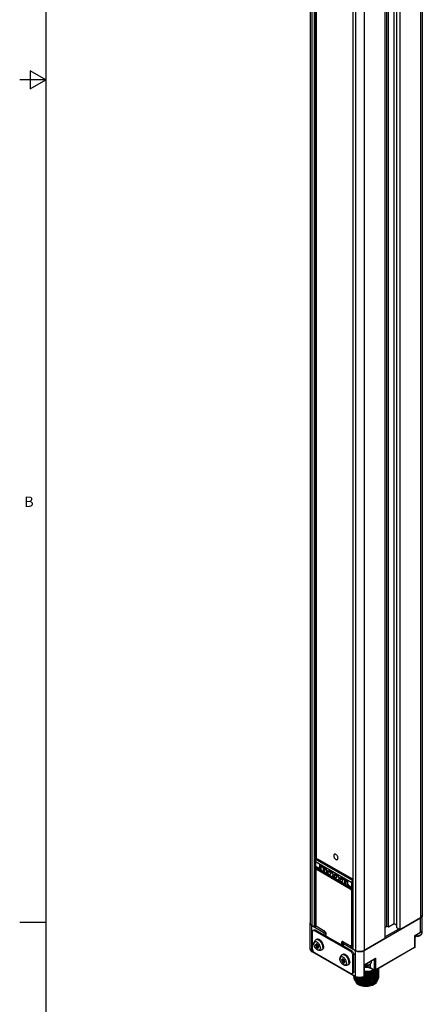
# Model space of a CAD drawing. Units: inches. Extents: x 0.5 to 43.5, y 0.5 to 33.5.
# Drawn here: x 0.5 to 4.4, y 8.1 to 17.6 of the extents above; entities that cross this region are included whole.
import ezdxf

# ---------------------------------------------------------------- set-up
doc = ezdxf.new("R2010")
doc.units = ezdxf.units.IN
doc.header["$LTSCALE"] = 2.42
doc.header["$MEASUREMENT"] = 0
doc.layers.get('0').update_dxf_attribs({"linetype": 'CONTINUOUS'})
doc.layers.add('02___PRT_ALL_AXES', color=7, linetype='CONTINUOUS')
doc.layers.add('AXIS_COSMETIC_THREADS', color=7, linetype='CONTINUOUS')
doc.styles.add('TEXTSTYLE_2', font='txt', dxfattribs={"width": 0.8})

msp = doc.modelspace()

# ---------------------------------------------------------------- linework, layer by layer
at = {"color": 2, "linetype": 'CONTINUOUS'}
for p, q in [((0.7971, 33.1948), (0.7971, 0.785)), ((0.6471, 17.0769), (0.6471, 16.9037)), ((0.7971, 16.9903), (0.6471, 17.0769)), ((0.7971, 16.9903), (0.5471, 16.9903)), ((0.6471, 16.9037), (0.7971, 16.9903)), ((0.7967, 8.8877), (0.5467, 8.8877))]:
    msp.add_line(p, q, dxfattribs=at)
at = {"color": 9, "linetype": 'CONTINUOUS'}
for p, q in [((4.4019, 29.0221), (4.4019, 8.931)), ((3.358, 28.9498), (3.358, 8.8587)), ((3.3823, 8.8446), (3.3823, 28.9357)), ((3.3893, 8.8446), (3.3893, 28.9325)), ((3.3962, 28.9285), (3.3962, 9.484)), ((3.7512, 28.7228), (3.7512, 8.6317)), ((3.7755, 28.7087), (3.7755, 8.6176)), ((3.8591, 28.7087), (3.8591, 8.6176)), ((3.3928, 9.4735), (3.7407, 9.2726)), ((3.4025, 9.4904), (3.7497, 9.2899)), ((3.3928, 9.4277), (3.4218, 9.4109)), ((3.3962, 9.4214), (3.3962, 9.3977)), ((3.3969, 9.3899), (3.3971, 9.3921)), ((3.3969, 8.8635), (3.3969, 9.3899)), ((3.4067, 9.3955), (3.7268, 9.2107)), ((3.4108, 9.4028), (3.4193, 9.4077)), ((3.4108, 9.4028), (3.731, 9.2179)), ((3.4328, 9.4173), (3.4218, 9.4109)), ((3.4328, 9.449), (3.4971, 9.4119)), ((3.4328, 9.4173), (3.4328, 9.449)), ((3.4397, 9.4091), (3.4397, 9.4433)), ((3.4477, 9.3943), (3.4408, 9.3903)), ((3.4957, 9.3967), (3.4797, 9.4059)), ((3.4971, 9.3902), (3.4971, 9.4119)), ((3.4971, 9.3902), (3.5194, 9.3774)), ((3.511, 9.3806), (3.4985, 9.3734)), ((3.5194, 9.399), (3.5556, 9.3781)), ((3.5194, 9.399), (3.5194, 9.3774)), ((3.5264, 9.3933), (3.5264, 9.3734)), ((3.5542, 9.3629), (3.5347, 9.3742)), ((3.5556, 9.3565), (3.5556, 9.3781)), ((3.5248, 9.3725), (3.5055, 9.3613)), ((3.5278, 9.3484), (3.5347, 9.3525)), ((3.5556, 9.3565), (3.5779, 9.3436)), ((3.5695, 9.3468), (3.557, 9.3396)), ((3.5833, 9.3387), (3.564, 9.3275)), ((3.5779, 9.3652), (3.6141, 9.3443)), ((3.5779, 9.3652), (3.5779, 9.3436)), ((3.5848, 9.3596), (3.5848, 9.3396)), ((3.5862, 9.3147), (3.5932, 9.3187)), ((3.6126, 9.3292), (3.5932, 9.3404)), ((3.6141, 9.3227), (3.6141, 9.3443)), ((3.6141, 9.3227), (3.6363, 9.3099)), ((3.6279, 9.3131), (3.6155, 9.3059)), ((3.6418, 9.305), (3.6224, 9.2938)), ((3.6363, 9.3315), (3.7007, 9.2943)), ((3.6363, 9.3315), (3.6363, 9.3099)), ((3.6433, 9.3258), (3.6433, 9.3059)), ((3.6447, 9.2809), (3.6517, 9.285)), ((3.6704, 9.2958), (3.6517, 9.3067)), ((3.7007, 9.2943), (3.7007, 9.2626)), ((3.7117, 9.2435), (3.7007, 9.2626)), ((3.7025, 9.2473), (3.7056, 9.2491)), ((3.7094, 9.2352), (3.7137, 9.2377)), ((3.7117, 9.2435), (3.7407, 9.2268)), ((3.731, 9.2179), (3.7395, 9.2228)), ((3.7366, 9.1938), (3.7366, 8.6674)), ((3.7449, 9.1938), (3.7497, 9.1966)), ((3.7449, 9.1938), (3.7449, 8.6674)), ((4.4019, 8.7936), (4.4019, 8.9302)), ((3.358, 8.6088), (3.358, 8.8579)), ((3.3822, 8.8076), (3.3928, 8.8137)), ((3.3962, 8.8597), (3.3962, 8.8487)), ((3.3971, 8.8611), (3.3969, 8.8635)), ((3.3978, 8.8583), (3.3971, 8.8611)), ((3.4749, 8.8073), (3.4067, 8.8466)), ((3.407, 8.845), (3.4067, 8.8466)), ((3.4079, 8.8439), (3.407, 8.845)), ((3.4771, 8.8058), (3.4749, 8.8073)), ((3.4735, 8.7912), (3.4735, 8.7671)), ((3.4874, 8.7912), (3.4874, 8.7591)), ((3.493, 8.7558), (3.493, 8.7759)), ((4.3476, 8.7622), (4.4019, 8.7936)), ((4.3476, 8.6497), (4.3476, 8.7622)), ((4.4149, 8.7872), (4.4147, 8.7845)), ((3.6405, 8.6907), (3.6405, 8.6707)), ((3.6611, 8.6978), (3.6489, 8.6907)), ((3.6489, 8.6907), (3.6489, 8.6658)), ((3.7268, 8.6618), (3.6586, 8.7012)), ((3.66, 8.6594), (3.66, 8.6835)), ((3.7271, 8.6602), (3.7268, 8.6618)), ((3.728, 8.6591), (3.7271, 8.6602)), ((3.7449, 8.6674), (3.7497, 8.6702)), ((3.7755, 8.3677), (3.7755, 8.6168)), ((3.8591, 8.3677), (3.8591, 8.6168)), ((4.3476, 8.6497), (3.9691, 8.4312)), ((4.3455, 8.6452), (4.3462, 8.6458)), ((3.7755, 8.3677), (3.358, 8.6088)), ((3.7302, 8.6067), (3.7407, 8.6128)), ((3.751, 8.5705), (3.7616, 8.5766)), ((3.8604, 8.481), (3.9691, 8.5437)), ((3.9552, 8.5324), (3.9552, 8.4312)), ((3.9691, 8.5437), (3.9691, 8.4312)), ((3.8604, 8.3684), (3.8604, 8.481)), ((3.9204, 8.4513), (3.9204, 8.4872)), ((3.9552, 8.4312), (3.9204, 8.4513)), ((3.9277, 8.506), (3.9275, 8.5032)), ((3.751, 8.4098), (3.7616, 8.4159)), ((3.857, 8.3632), (3.8585, 8.3649)), ((3.8583, 8.3639), (3.8584, 8.364)), ((3.8585, 8.3649), (3.8591, 8.3677)), ((3.8604, 8.3684), (3.8591, 8.3677)), ((3.8633, 8.3724), (3.8633, 8.3725))]:
    msp.add_line(p, q, dxfattribs=at)
at = {"color": 7, "linetype": 'CONTINUOUS'}
for p, q in [((4.4192, 29.0462), (4.4192, 8.9551)), ((3.3407, 28.9739), (3.3407, 8.8828)), ((3.3977, 28.9277), (3.3977, 9.4861)), ((4.079, 8.8523), (4.079, 28.9281)), ((4.0929, 8.8442), (4.0929, 28.9353)), ((4.1486, 8.8764), (4.1486, 28.9675)), ((4.1729, 8.8342), (4.1729, 28.9253)), ((4.2036, 28.9076), (4.2036, 8.8165)), ((4.0574, 28.8232), (4.0574, 8.7321)), ((3.7497, 28.7248), (3.7497, 8.6337)), ((3.3928, 9.4735), (3.3928, 9.4277)), ((3.3956, 9.4831), (3.3976, 9.486)), ((3.7497, 9.2996), (3.3977, 9.5028)), ((3.3977, 9.498), (3.4067, 9.4928)), ((3.4025, 9.4904), (3.4136, 9.4968)), ((3.7497, 9.3027), (3.4136, 9.4968)), ((3.3952, 8.8659), (3.3952, 9.3923)), ((3.3956, 9.4214), (3.4275, 9.403)), ((3.3977, 9.4202), (3.3977, 9.4006)), ((3.401, 9.4037), (3.4136, 9.411)), ((3.446, 9.409), (3.4356, 9.403)), ((3.4362, 9.4453), (3.4957, 9.411)), ((3.4728, 9.3718), (3.4408, 9.3903)), ((3.4477, 9.4056), (3.4439, 9.4078)), ((3.4454, 9.4215), (3.4477, 9.4186)), ((3.446, 9.409), (3.4477, 9.41)), ((3.4477, 9.4181), (3.4465, 9.4192)), ((3.4477, 9.3943), (3.4477, 9.4244)), ((3.4957, 9.411), (3.4971, 9.4119)), ((3.4957, 9.3894), (3.4957, 9.411)), ((3.4957, 9.3894), (3.4971, 9.3902)), ((3.4957, 9.3894), (3.5229, 9.3737)), ((3.4985, 9.3878), (3.4985, 9.3734)), ((3.5229, 9.3953), (3.5542, 9.3773)), ((3.5312, 9.3762), (3.5264, 9.3734)), ((3.5347, 9.3742), (3.5347, 9.3525)), ((3.5542, 9.3773), (3.5556, 9.3781)), ((3.5542, 9.3557), (3.5542, 9.3773)), ((3.5278, 9.3484), (3.5055, 9.3613)), ((3.5347, 9.3668), (3.5248, 9.3725)), ((3.5347, 9.3675), (3.5251, 9.373)), ((3.5542, 9.3556), (3.5556, 9.3565)), ((3.5542, 9.3556), (3.5813, 9.34)), ((3.557, 9.354), (3.557, 9.3396)), ((3.5862, 9.3147), (3.564, 9.3275)), ((3.5814, 9.3616), (3.6126, 9.3435)), ((3.5932, 9.333), (3.5833, 9.3387)), ((3.5932, 9.3338), (3.5836, 9.3393)), ((3.5897, 9.3424), (3.5848, 9.3396)), ((3.5932, 9.3404), (3.5932, 9.3187)), ((3.6126, 9.3435), (3.6141, 9.3443)), ((3.6126, 9.3219), (3.6126, 9.3435)), ((3.6126, 9.3219), (3.6141, 9.3227)), ((3.6126, 9.3219), (3.6398, 9.3062)), ((3.6155, 9.3203), (3.6155, 9.3059)), ((3.6224, 9.2938), (3.6447, 9.2809)), ((3.6398, 9.3278), (3.6993, 9.2935)), ((3.6418, 9.305), (3.6517, 9.2993)), ((3.6517, 9.3), (3.6421, 9.3055)), ((3.6482, 9.3087), (3.6433, 9.3059)), ((3.6517, 9.3067), (3.6517, 9.285)), ((3.6993, 9.2935), (3.7007, 9.2943)), ((3.6993, 9.2935), (3.6993, 9.2603)), ((3.7094, 9.2352), (3.6774, 9.2537)), ((3.6993, 9.2603), (3.6995, 9.2597)), ((3.7112, 9.2394), (3.6995, 9.2596)), ((3.7025, 9.2473), (3.7025, 9.2545)), ((3.7117, 9.2389), (3.7112, 9.2394)), ((3.7117, 9.2389), (3.7436, 9.2205)), ((3.7407, 9.2268), (3.7407, 9.2726)), ((3.8591, 8.6168), (4.4019, 8.9302)), ((4.4019, 8.931), (4.2036, 8.8165)), ((4.4019, 8.9302), (4.4091, 8.9353)), ((4.4091, 8.9353), (4.4147, 8.9413)), ((4.4147, 8.9413), (4.4181, 8.9477)), ((4.4181, 8.9477), (4.4192, 8.9543)), ((4.4192, 8.8177), (4.4192, 8.9543)), ((3.3407, 8.8824), (3.3407, 8.882)), ((3.3407, 8.882), (3.3418, 8.8754)), ((3.3407, 8.6329), (3.3407, 8.882)), ((3.3418, 8.8754), (3.3452, 8.869)), ((3.3452, 8.869), (3.3508, 8.8629)), ((3.3508, 8.8629), (3.358, 8.8579)), ((3.3823, 8.8446), (3.358, 8.8587)), ((3.358, 8.8579), (3.4735, 8.7912)), ((3.3674, 8.8091), (3.378, 8.8152)), ((3.7302, 8.6067), (3.3822, 8.8076)), ((3.3893, 8.8446), (3.3871, 8.8439)), ((3.3893, 8.8446), (3.3962, 8.8487)), ((3.7407, 8.6128), (3.3928, 8.8137)), ((3.3958, 8.8608), (3.3952, 8.8659)), ((3.3975, 8.8499), (3.3962, 8.8487)), ((3.3977, 8.8507), (3.3975, 8.8499)), ((3.3977, 8.8557), (3.3977, 8.8507)), ((3.4038, 8.8471), (3.4003, 8.8512)), ((3.4079, 8.8439), (3.4038, 8.8471)), ((3.4761, 8.8046), (3.4079, 8.8439)), ((4.0574, 8.8398), (4.079, 8.8523)), ((4.079, 8.8523), (4.0929, 8.8442)), ((4.0929, 8.8442), (4.1486, 8.8764)), ((4.1486, 8.8764), (4.1729, 8.8623)), ((4.2036, 8.8165), (4.1729, 8.8342)), ((3.3613, 8.7955), (3.3613, 8.6348)), ((3.4874, 8.7912), (3.4877, 8.7914)), ((3.4912, 8.7568), (3.4912, 8.7783)), ((4.0574, 8.7321), (3.8591, 8.6176)), ((4.3476, 8.7622), (4.3504, 8.7606)), ((4.3504, 8.7606), (4.3999, 8.7891)), ((4.3504, 8.6537), (4.3504, 8.7606)), ((4.405, 8.7915), (4.3989, 8.7873)), ((4.4149, 8.8033), (4.4149, 8.7872)), ((3.3999, 8.6824), (3.3919, 8.671)), ((3.3919, 8.671), (3.4033, 8.6776)), ((3.3919, 8.671), (3.3999, 8.6503)), ((3.416, 8.6732), (3.3999, 8.6824)), ((3.3999, 8.6503), (3.4092, 8.6556)), ((3.3999, 8.6503), (3.416, 8.641)), ((3.4047, 8.6796), (3.4033, 8.6776)), ((3.4033, 8.6776), (3.4063, 8.6699)), ((3.414, 8.6743), (3.4054, 8.6694)), ((3.421, 8.6602), (3.4133, 8.6557)), ((3.4134, 8.6558), (3.4226, 8.6504)), ((3.424, 8.6525), (3.416, 8.6732)), ((3.416, 8.641), (3.424, 8.6525)), ((3.6598, 8.6985), (3.6568, 8.6998)), ((3.6571, 8.6611), (3.6571, 8.6875)), ((3.728, 8.6591), (3.6598, 8.6985)), ((3.66, 8.6915), (3.6659, 8.695)), ((3.66, 8.6835), (3.7755, 8.6168)), ((3.7408, 8.6584), (3.7497, 8.6636)), ((3.7755, 8.6176), (3.7512, 8.6317)), ((3.7755, 8.6168), (3.7842, 8.6127)), ((3.8503, 8.6127), (3.8591, 8.6168)), ((4.3455, 8.6452), (3.967, 8.4267)), ((4.3455, 8.6452), (4.3479, 8.6471)), ((4.3479, 8.6471), (4.3496, 8.6497)), ((3.7776, 8.3632), (3.36, 8.6043)), ((3.3822, 8.5986), (3.7302, 8.3977)), ((3.6504, 8.5378), (3.6424, 8.5264)), ((3.6424, 8.5264), (3.6539, 8.533)), ((3.6424, 8.5264), (3.6504, 8.5056)), ((3.6665, 8.5285), (3.6504, 8.5378)), ((3.6553, 8.535), (3.6539, 8.533)), ((3.6539, 8.533), (3.6569, 8.5253)), ((3.6645, 8.5297), (3.6559, 8.5247)), ((3.6745, 8.5078), (3.6665, 8.5285)), ((3.751, 8.4098), (3.751, 8.5705)), ((3.7616, 8.4159), (3.7616, 8.5766)), ((3.8633, 8.4793), (3.9621, 8.5364)), ((3.6504, 8.5056), (3.6597, 8.511)), ((3.6504, 8.5056), (3.6665, 8.4964)), ((3.6715, 8.5155), (3.6638, 8.5111)), ((3.6639, 8.5111), (3.6731, 8.5058)), ((3.6665, 8.4964), (3.6745, 8.5078)), ((3.8604, 8.481), (3.8633, 8.4793)), ((3.8633, 8.3725), (3.8633, 8.4793)), ((3.9125, 8.4515), (3.9224, 8.4468)), ((3.9572, 8.4267), (3.9224, 8.4468)), ((3.9277, 8.5165), (3.9277, 8.506)), ((3.9922, 8.4205), (3.9965, 8.4312)), ((3.9965, 8.4312), (3.9979, 8.4424)), ((3.997, 8.4355), (3.9979, 8.4285)), ((3.7449, 8.3963), (3.7555, 8.4024)), ((3.7622, 8.3527), (3.7619, 8.3568)), ((3.7635, 8.3623), (3.762, 8.3722)), ((3.7645, 8.3433), (3.7622, 8.3527)), ((3.7663, 8.3697), (3.7678, 8.3663)), ((3.7845, 8.3482), (3.7965, 8.3405)), ((3.8105, 8.336), (3.7965, 8.3425)), ((3.8583, 8.3639), (3.857, 8.3632)), ((3.9636, 8.4242), (3.9674, 8.4269)), ((3.992, 8.3884), (3.9964, 8.3993)), ((3.9921, 8.3727), (3.9965, 8.3836)), ((3.9922, 8.4046), (3.9965, 8.4154)), ((3.9922, 8.3569), (3.9965, 8.3678)), ((3.9964, 8.3993), (3.9979, 8.4105)), ((3.9965, 8.4154), (3.9979, 8.4265)), ((3.9965, 8.3836), (3.9979, 8.3946)), ((3.9979, 8.3807), (3.9965, 8.3697)), ((3.9965, 8.3678), (3.9979, 8.3787)), ((3.9979, 8.3648), (3.9965, 8.3539)), ((3.997, 8.4196), (3.9979, 8.4126)), ((3.997, 8.4037), (3.9979, 8.3967)), ((3.997, 8.3876), (3.9979, 8.3807)), ((3.997, 8.3716), (3.9979, 8.3648)), ((3.775, 8.3248), (3.7847, 8.3162)), ((3.7846, 8.3322), (3.7965, 8.3245)), ((3.7847, 8.3162), (3.7965, 8.3086)), ((3.7965, 8.3107), (3.7854, 8.3177)), ((3.7856, 8.3156), (3.7885, 8.3125)), ((3.8105, 8.3201), (3.7965, 8.3266)), ((3.8106, 8.3041), (3.7965, 8.3107))]:
    msp.add_line(p, q, dxfattribs=at)
for points in [[(3.3928, 9.4735), (3.3931, 9.4766), (3.3941, 9.4799), (3.3956, 9.4831)], [(3.3976, 9.486), (3.4, 9.4886), (3.4025, 9.4904)], [(3.5877, 9.5418), (3.5836, 9.5437), (3.5797, 9.5446), (3.5761, 9.5445), (3.5729, 9.5433), (3.5703, 9.5411), (3.5684, 9.5381), (3.5672, 9.5343), (3.5668, 9.5298), (3.5672, 9.5249), (3.5684, 9.5197), (3.5703, 9.5144), (3.5729, 9.5092), (3.5761, 9.5044), (3.5796, 9.5001), (3.5835, 9.4965), (3.5877, 9.4936)], [(3.5877, 9.4936), (3.5917, 9.4917), (3.5956, 9.4908), (3.5992, 9.491), (3.6024, 9.4921), (3.605, 9.4943), (3.6069, 9.4973), (3.6081, 9.5011), (3.6085, 9.5057), (3.6081, 9.5106), (3.607, 9.5158), (3.6051, 9.521), (3.6024, 9.5262), (3.5993, 9.531), (3.5957, 9.5353), (3.5918, 9.539), (3.5877, 9.5418)], [(3.3956, 9.4214), (3.3941, 9.4228), (3.3931, 9.425), (3.3928, 9.4277)], [(3.3952, 9.3923), (3.3957, 9.3966), (3.3973, 9.4001)], [(3.3973, 9.4001), (3.3995, 9.4027), (3.401, 9.4037)], [(3.4218, 9.4109), (3.4231, 9.4077), (3.4249, 9.4051), (3.4275, 9.403)], [(3.4275, 9.403), (3.4299, 9.402), (3.4328, 9.402), (3.4356, 9.403)], [(3.4362, 9.4453), (3.4349, 9.4463), (3.4337, 9.4476), (3.4328, 9.449)], [(3.4397, 9.4091), (3.4381, 9.4104), (3.4362, 9.4122), (3.4344, 9.4145), (3.4328, 9.4173)], [(3.4457, 9.3898), (3.4449, 9.3895), (3.4429, 9.3895), (3.4408, 9.3903)], [(3.4465, 9.4192), (3.4451, 9.4223), (3.4446, 9.4262), (3.4451, 9.4306), (3.4465, 9.4353), (3.448, 9.4385)], [(3.4477, 9.3943), (3.4474, 9.3921), (3.4464, 9.3904), (3.4457, 9.3898)], [(3.5229, 9.3953), (3.5216, 9.3963), (3.5204, 9.3976), (3.5194, 9.399)], [(3.5194, 9.3774), (3.5203, 9.3761), (3.5213, 9.375), (3.5225, 9.374), (3.5229, 9.3737)], [(3.5347, 9.3885), (3.5335, 9.3861), (3.5318, 9.381), (3.5312, 9.3762)], [(3.5055, 9.3613), (3.5034, 9.3629), (3.5014, 9.3652), (3.4999, 9.3679), (3.4989, 9.3707), (3.4985, 9.3734)], [(3.5229, 9.3737), (3.5237, 9.3733), (3.5251, 9.373), (3.5264, 9.3734)], [(3.5327, 9.348), (3.5319, 9.3476), (3.5299, 9.3476), (3.5278, 9.3484)], [(3.5347, 9.3525), (3.5344, 9.3502), (3.5334, 9.3485), (3.5327, 9.348)], [(3.564, 9.3275), (3.5618, 9.3292), (3.5599, 9.3315), (3.5583, 9.3341), (3.5573, 9.3369), (3.557, 9.3396)], [(3.5814, 9.3616), (3.58, 9.3625), (3.5788, 9.3638), (3.5779, 9.3652)], [(3.5779, 9.3436), (3.5787, 9.3424), (3.5797, 9.3412), (3.5809, 9.3402), (3.5813, 9.34)], [(3.5813, 9.34), (3.5822, 9.3395), (3.5835, 9.3393), (3.5848, 9.3396)], [(3.5912, 9.3142), (3.5903, 9.3139), (3.5884, 9.3138), (3.5862, 9.3147)], [(3.5932, 9.3548), (3.5919, 9.3524), (3.5903, 9.3473), (3.5897, 9.3424)], [(3.5932, 9.3187), (3.5929, 9.3164), (3.5919, 9.3148), (3.5912, 9.3142)], [(3.6224, 9.2938), (3.6203, 9.2954), (3.6183, 9.2977), (3.6168, 9.3004), (3.6158, 9.3032), (3.6155, 9.3059)], [(3.6398, 9.3278), (3.6385, 9.3288), (3.6373, 9.3301), (3.6363, 9.3315)], [(3.6363, 9.3099), (3.6372, 9.3086), (3.6382, 9.3074), (3.6394, 9.3065), (3.6398, 9.3062)], [(3.6398, 9.3062), (3.6407, 9.3058), (3.642, 9.3055), (3.6433, 9.3059)], [(3.6496, 9.2805), (3.6488, 9.2801), (3.6468, 9.2801), (3.6447, 9.2809)], [(3.6516, 9.321), (3.6504, 9.3186), (3.6487, 9.3135), (3.6482, 9.3087)], [(3.6517, 9.285), (3.6513, 9.2827), (3.6503, 9.281), (3.6496, 9.2805)], [(3.7497, 9.2889), (3.748, 9.2876), (3.7456, 9.2851), (3.7436, 9.2822), (3.742, 9.279), (3.7411, 9.2756), (3.7407, 9.2726)], [(3.7007, 9.2626), (3.6996, 9.2613), (3.6993, 9.2603)], [(3.7094, 9.2352), (3.7073, 9.2368), (3.7053, 9.2391), (3.7038, 9.2418), (3.7028, 9.2446), (3.7025, 9.2473)], [(3.7112, 9.2394), (3.711, 9.2399), (3.711, 9.2415), (3.7117, 9.2435)], [(3.7407, 9.2268), (3.7411, 9.2241), (3.742, 9.2219), (3.7436, 9.2205)], [(3.7436, 9.2205), (3.7456, 9.2198), (3.748, 9.2201), (3.7497, 9.2208)], [(4.4192, 8.9551), (4.4185, 8.9498), (4.4163, 8.9446), (4.4128, 8.9397), (4.4079, 8.9351), (4.4019, 8.931)], [(3.358, 8.8587), (3.3519, 8.8628), (3.3471, 8.8673), (3.3435, 8.8723), (3.3414, 8.8775), (3.3407, 8.8828)], [(3.3674, 8.8091), (3.3648, 8.8069), (3.3629, 8.8038), (3.3617, 8.7999), (3.3613, 8.7955)], [(3.3822, 8.8076), (3.3782, 8.8094), (3.3742, 8.8104), (3.3705, 8.8102), (3.3674, 8.8091)], [(3.378, 8.8152), (3.3811, 8.8163), (3.3848, 8.8165), (3.3888, 8.8156), (3.3928, 8.8137)], [(3.3871, 8.8439), (3.3845, 8.8439), (3.3823, 8.8446)], [(3.4003, 8.8512), (3.3976, 8.8558), (3.3958, 8.8608)], [(4.3999, 8.7891), (4.4084, 8.7952), (4.4145, 8.8024), (4.418, 8.81), (4.4192, 8.8177)], [(3.4735, 8.7912), (3.476, 8.7902), (3.4789, 8.7896), (3.482, 8.7896), (3.4849, 8.7902), (3.4874, 8.7912)], [(3.4761, 8.8046), (3.4792, 8.8024), (3.4824, 8.7993), (3.4854, 8.7954), (3.4879, 8.791), (3.4898, 8.7865), (3.4909, 8.7822), (3.4912, 8.7783)], [(4.3963, 8.7592), (4.3882, 8.7553), (4.3793, 8.7525), (4.3699, 8.7509), (4.3603, 8.7503), (4.3507, 8.7509), (4.3504, 8.7509)], [(4.3989, 8.7873), (4.3916, 8.7838), (4.3894, 8.7831)], [(4.4149, 8.7872), (4.4142, 8.7812), (4.4121, 8.7751), (4.4084, 8.7693), (4.403, 8.7639), (4.3963, 8.7592)], [(4.4111, 8.7985), (4.4098, 8.7963), (4.405, 8.7915)], [(3.3407, 8.6329), (3.3418, 8.6251), (3.3454, 8.6175), (3.3515, 8.6104), (3.36, 8.6043)], [(3.3613, 8.6348), (3.3617, 8.63), (3.3629, 8.6247), (3.3648, 8.6193), (3.3674, 8.6142), (3.3706, 8.6094), (3.3742, 8.6051), (3.3782, 8.6014), (3.3822, 8.5986)], [(3.4054, 8.6694), (3.4048, 8.669), (3.404, 8.668), (3.4034, 8.6666), (3.4032, 8.6649)], [(3.4032, 8.6649), (3.4034, 8.6632), (3.4039, 8.6614), (3.4048, 8.6597), (3.4059, 8.6581), (3.4071, 8.6568), (3.4086, 8.6559), (3.4101, 8.6553), (3.4115, 8.6552), (3.4127, 8.6555), (3.4133, 8.6557)], [(3.6568, 8.6998), (3.6545, 8.7002), (3.6529, 8.6998)], [(3.66, 8.6915), (3.6582, 8.6901), (3.6572, 8.6884), (3.6571, 8.6875)], [(3.6571, 8.6875), (3.6572, 8.6866), (3.6582, 8.6849), (3.66, 8.6835)], [(3.736, 8.657), (3.7321, 8.6574), (3.728, 8.6591)], [(3.7408, 8.6584), (3.7395, 8.6578), (3.736, 8.657)], [(3.7512, 8.6317), (3.7499, 8.6329), (3.7497, 8.6337)], [(3.8591, 8.6176), (3.852, 8.6141), (3.8441, 8.6113), (3.8355, 8.6093), (3.8265, 8.608), (3.8173, 8.6076), (3.8081, 8.608), (3.799, 8.6093), (3.7905, 8.6113), (3.7826, 8.6141), (3.7755, 8.6176)], [(4.3496, 8.6497), (4.3504, 8.6527), (4.3504, 8.6537)], [(3.6559, 8.5247), (3.6554, 8.5243), (3.6545, 8.5233), (3.6539, 8.522), (3.6537, 8.5203)], [(3.751, 8.5705), (3.7507, 8.5753), (3.7494, 8.5807), (3.7475, 8.586), (3.7449, 8.5911), (3.7418, 8.5959), (3.7381, 8.6003), (3.7341, 8.604), (3.7302, 8.6067)], [(3.7407, 8.6128), (3.7447, 8.6101), (3.7487, 8.6064), (3.7523, 8.602), (3.7555, 8.5972), (3.7581, 8.5921), (3.76, 8.5868), (3.7612, 8.5814), (3.7616, 8.5766)], [(3.7842, 8.6127), (3.7946, 8.6094), (3.8058, 8.6075), (3.8173, 8.6068), (3.8287, 8.6075), (3.8399, 8.6094), (3.8503, 8.6127)], [(3.9691, 8.5437), (3.9677, 8.5415), (3.966, 8.5395), (3.9641, 8.5377), (3.9621, 8.5364)], [(3.6537, 8.5203), (3.6539, 8.5185), (3.6545, 8.5167), (3.6553, 8.515), (3.6564, 8.5135), (3.6577, 8.5122), (3.6591, 8.5112), (3.6606, 8.5107), (3.662, 8.5105), (3.6633, 8.5108), (3.6638, 8.5111)], [(3.9979, 8.4285), (3.9965, 8.4174), (3.9922, 8.4066), (3.9851, 8.3965), (3.9755, 8.3869), (3.9633, 8.3783), (3.9491, 8.3709), (3.9333, 8.3649), (3.9163, 8.3605), (3.8984, 8.3576), (3.8799, 8.3564), (3.8615, 8.3568), (3.8469, 8.3585)], [(3.9091, 8.4779), (3.901, 8.474), (3.8921, 8.4713), (3.8827, 8.4696), (3.8731, 8.4691), (3.8635, 8.4696), (3.8633, 8.4696)], [(3.8633, 8.458), (3.8744, 8.4585), (3.8879, 8.4576), (3.9008, 8.4552), (3.9125, 8.4515)], [(3.9979, 8.4444), (3.9965, 8.4336), (3.9922, 8.4227), (3.9852, 8.4124), (3.9755, 8.4029), (3.9634, 8.3943), (3.9491, 8.3869), (3.9334, 8.3809), (3.9164, 8.3764), (3.8984, 8.3736), (3.8802, 8.3723), (3.8633, 8.3727)], [(3.8633, 8.3866), (3.8802, 8.3862), (3.8984, 8.3874), (3.9164, 8.3903), (3.9334, 8.3948), (3.9491, 8.4007), (3.9634, 8.4082), (3.9755, 8.4168), (3.9852, 8.4263), (3.9922, 8.4365), (3.9946, 8.4426)], [(3.9936, 8.442), (3.9922, 8.4385), (3.9851, 8.4283), (3.9755, 8.4188), (3.9636, 8.4103), (3.9495, 8.4029), (3.9338, 8.3969), (3.9168, 8.3924), (3.8987, 8.3895), (3.8802, 8.3882), (3.8633, 8.3886)], [(3.8633, 8.4184), (3.8798, 8.418), (3.8985, 8.4193), (3.9167, 8.4222), (3.9337, 8.4267), (3.9479, 8.4321)], [(3.9117, 8.5061), (3.9044, 8.5025), (3.9023, 8.5018)], [(3.9277, 8.506), (3.927, 8.4999), (3.9249, 8.4939), (3.9212, 8.488), (3.9159, 8.4826), (3.9091, 8.4779)], [(3.919, 8.5115), (3.9178, 8.5103), (3.9117, 8.5061)], [(3.92, 8.4209), (3.9354, 8.4257), (3.9487, 8.4316)], [(3.7302, 8.3977), (3.7341, 8.3959), (3.7381, 8.395), (3.7418, 8.3951), (3.7449, 8.3963)], [(3.7449, 8.3963), (3.7475, 8.3984), (3.7495, 8.4015), (3.7507, 8.4054), (3.751, 8.4098)], [(3.7616, 8.4159), (3.7612, 8.4115), (3.76, 8.4076), (3.7581, 8.4045), (3.7555, 8.4024)], [(3.7619, 8.3707), (3.7635, 8.3602), (3.7678, 8.3503)], [(3.7619, 8.3568), (3.7623, 8.3624), (3.7629, 8.3642)], [(3.7619, 8.3548), (3.7635, 8.3441), (3.7679, 8.3343), (3.775, 8.3248)], [(3.7965, 8.3266), (3.7845, 8.3343), (3.7748, 8.343), (3.7678, 8.3524), (3.7635, 8.3623)], [(3.7854, 8.3177), (3.7762, 8.3256), (3.7692, 8.3342), (3.7645, 8.3433)], [(3.7965, 8.3425), (3.7849, 8.3499), (3.7754, 8.3583), (3.7684, 8.3673), (3.7676, 8.3689)], [(3.7678, 8.3663), (3.7748, 8.3569), (3.7845, 8.3482)], [(3.7678, 8.3503), (3.7749, 8.3408), (3.7846, 8.3322)], [(3.7776, 8.3632), (3.7878, 8.3585), (3.7992, 8.3553), (3.8112, 8.3537), (3.8235, 8.3537), (3.8355, 8.3553), (3.8469, 8.3585), (3.857, 8.3632)], [(3.7965, 8.3405), (3.8105, 8.3339), (3.8265, 8.3287), (3.8437, 8.325), (3.8617, 8.3229), (3.8801, 8.3225), (3.8987, 8.3238), (3.9169, 8.3267), (3.9339, 8.3313), (3.9496, 8.3372), (3.9636, 8.3446), (3.9754, 8.353), (3.985, 8.3625), (3.9921, 8.3727)], [(3.7965, 8.3245), (3.8106, 8.318), (3.8266, 8.3128), (3.8439, 8.3091), (3.8619, 8.307), (3.8802, 8.3066), (3.8986, 8.3078), (3.9166, 8.3108), (3.9336, 8.3153), (3.9494, 8.3212), (3.9635, 8.3286), (3.9756, 8.3372), (3.9851, 8.3466), (3.9922, 8.3569)], [(3.7974, 8.34), (3.8094, 8.3333), (3.8232, 8.3278), (3.8385, 8.3237), (3.8548, 8.321), (3.8718, 8.3199), (3.889, 8.3203), (3.9059, 8.3224), (3.9222, 8.3259), (3.9374, 8.331), (3.9511, 8.3373), (3.9574, 8.3413)], [(3.7983, 8.3555), (3.8105, 8.3499), (3.8263, 8.3447), (3.8432, 8.341), (3.861, 8.3389), (3.8795, 8.3384), (3.8981, 8.3396), (3.9164, 8.3426)], [(3.7985, 8.3555), (3.8072, 8.3503), (3.8208, 8.3446), (3.8359, 8.3402), (3.8522, 8.3373), (3.8691, 8.3359), (3.8864, 8.3361), (3.9035, 8.3379), (3.92, 8.3413), (3.9354, 8.3461), (3.9494, 8.3524), (3.9576, 8.3574)], [(3.9979, 8.4126), (3.9965, 8.4015), (3.9922, 8.3908), (3.9851, 8.3805), (3.9755, 8.371), (3.9634, 8.3624), (3.9491, 8.355), (3.9333, 8.349), (3.9163, 8.3446), (3.898, 8.3417), (3.8794, 8.3405), (3.861, 8.3409), (3.8431, 8.3431), (3.8261, 8.3468), (3.8104, 8.3519), (3.8048, 8.3546)], [(3.9979, 8.3967), (3.9964, 8.3854), (3.992, 8.3746), (3.9849, 8.3643), (3.9752, 8.3549), (3.9631, 8.3463), (3.9491, 8.3391), (3.9335, 8.3332), (3.9164, 8.3287), (3.8981, 8.3258), (3.8795, 8.3245), (3.861, 8.325), (3.8432, 8.3271), (3.8263, 8.3308), (3.8105, 8.336)], [(3.9965, 8.3697), (3.9921, 8.3588), (3.985, 8.3486), (3.9754, 8.3391), (3.9636, 8.3307), (3.9496, 8.3234), (3.9339, 8.3174), (3.9169, 8.3129), (3.8987, 8.3099), (3.8801, 8.3086), (3.8617, 8.3091), (3.8437, 8.3111), (3.8265, 8.3148), (3.8105, 8.3201)], [(3.9851, 8.3327), (3.9756, 8.3233), (3.9635, 8.3147), (3.9494, 8.3074), (3.9336, 8.3014), (3.9166, 8.2969), (3.8986, 8.294), (3.8802, 8.2927), (3.8619, 8.2931), (3.8439, 8.2952), (3.8266, 8.2989), (3.8106, 8.3041)], [(3.8374, 8.3559), (3.8522, 8.3532), (3.8691, 8.3518), (3.8864, 8.352), (3.9035, 8.3538), (3.92, 8.3572)], [(3.8421, 8.3572), (3.8431, 8.357), (3.861, 8.3548), (3.8794, 8.3543), (3.898, 8.3555), (3.9163, 8.3585), (3.9333, 8.3629), (3.9491, 8.3689), (3.9634, 8.3763), (3.9755, 8.3849), (3.9851, 8.3944), (3.9922, 8.4046)], [(3.8622, 8.3683), (3.8691, 8.3677), (3.8864, 8.3679), (3.9035, 8.3697), (3.92, 8.3731)], [(3.863, 8.3707), (3.8799, 8.3703), (3.8984, 8.3715), (3.9163, 8.3744), (3.9333, 8.3788), (3.9491, 8.3848), (3.9633, 8.3922), (3.9755, 8.4008), (3.9851, 8.4103), (3.9922, 8.4205)], [(3.9622, 8.4255), (3.9494, 8.4188), (3.9337, 8.4129), (3.9167, 8.4084), (3.8985, 8.4054), (3.8798, 8.4042), (3.8633, 8.4046)], [(3.8633, 8.4025), (3.8802, 8.4021), (3.8987, 8.4034), (3.9168, 8.4063), (3.9338, 8.4108), (3.9495, 8.4168), (3.9636, 8.4242)], [(3.8633, 8.416), (3.8691, 8.4155), (3.8864, 8.4157), (3.9035, 8.4175), (3.92, 8.4209)], [(3.8633, 8.4001), (3.8691, 8.3996), (3.8864, 8.3998), (3.9035, 8.4016), (3.92, 8.405)], [(3.8633, 8.3841), (3.8691, 8.3836), (3.8864, 8.3839), (3.9035, 8.3857), (3.92, 8.389)], [(3.9164, 8.3426), (3.9335, 8.347), (3.9491, 8.3529), (3.9631, 8.3602), (3.9752, 8.3687), (3.9849, 8.3782), (3.992, 8.3884)], [(3.92, 8.405), (3.9354, 8.4098), (3.9494, 8.4161), (3.9577, 8.4211)], [(3.92, 8.389), (3.9354, 8.3939), (3.9494, 8.4001), (3.9577, 8.4052)], [(3.92, 8.3731), (3.9354, 8.378), (3.9494, 8.3842), (3.9577, 8.3893)], [(3.92, 8.3572), (3.9354, 8.3621), (3.9494, 8.3683), (3.9577, 8.3734)], [(3.9572, 8.4267), (3.96, 8.4256), (3.9631, 8.4254), (3.9661, 8.4262), (3.967, 8.4267)], [(3.9756, 8.3213), (3.9852, 8.3308), (3.9922, 8.341)], [(3.9795, 8.3191), (3.987, 8.3288), (3.9918, 8.339), (3.9922, 8.3411)], [(3.9965, 8.3539), (3.9922, 8.343), (3.9851, 8.3327)], [(3.9922, 8.341), (3.9965, 8.3518), (3.9979, 8.3628)], [(3.7781, 8.3221), (3.78, 8.3157), (3.7842, 8.308), (3.7903, 8.3007), (3.798, 8.2939), (3.8072, 8.2878)], [(3.7885, 8.3125), (3.7989, 8.3046), (3.8026, 8.3023)], [(3.7965, 8.3086), (3.8106, 8.3021), (3.8266, 8.2968), (3.8439, 8.2931), (3.8619, 8.2911), (3.8802, 8.2907), (3.8985, 8.2919), (3.9164, 8.2948), (3.9334, 8.2993), (3.9492, 8.3052), (3.9634, 8.3127), (3.9756, 8.3213)], [(3.7982, 8.3238), (3.7996, 8.3227), (3.812, 8.3163), (3.8261, 8.311), (3.8416, 8.3071), (3.8581, 8.3048), (3.8751, 8.3039), (3.8923, 8.3047), (3.9091, 8.307), (3.9252, 8.3109), (3.9402, 8.3162), (3.9535, 8.3228), (3.9576, 8.3255)], [(3.7988, 8.3076), (3.8018, 8.3055), (3.8146, 8.2992), (3.829, 8.2942), (3.8447, 8.2906), (3.8613, 8.2886), (3.8784, 8.288), (3.8956, 8.2891), (3.9123, 8.2917), (3.9282, 8.2959), (3.9429, 8.3014), (3.9559, 8.3083), (3.9582, 8.3099)], [(3.8026, 8.3023), (3.8114, 8.2978), (3.8257, 8.2922), (3.8415, 8.288), (3.8584, 8.2854), (3.8759, 8.2842), (3.8935, 8.2848), (3.911, 8.2869), (3.9277, 8.2906), (3.9433, 8.2958)], [(3.9563, 8.3018), (3.943, 8.2953), (3.9281, 8.2901), (3.9119, 8.2863), (3.8949, 8.2841), (3.8775, 8.2835), (3.8601, 8.2846), (3.8433, 8.2872), (3.8274, 8.2914), (3.8129, 8.297), (3.8036, 8.3018)], [(3.9817, 8.3219), (3.9813, 8.3197), (3.978, 8.3118), (3.9728, 8.3043), (3.9659, 8.2972), (3.9575, 8.2908), (3.9475, 8.285), (3.9363, 8.2802), (3.9241, 8.2762), (3.911, 8.2732), (3.8974, 8.2713), (3.8834, 8.2705), (3.8694, 8.2707), (3.8556, 8.2721), (3.8422, 8.2746), (3.8295, 8.278), (3.8178, 8.2825), (3.8072, 8.2878)], [(3.9433, 8.2958), (3.9574, 8.3024), (3.9594, 8.3036)], [(3.9594, 8.3036), (3.9695, 8.3102), (3.9795, 8.3191)]]:
    msp.add_lwpolyline(points, dxfattribs=at)
at = {"color": 9, "linetype": 'CONTINUOUS'}
for points in [[(3.3952, 9.3923), (3.3956, 9.391), (3.3969, 9.3899)], [(3.3971, 9.3921), (3.3978, 9.3941), (3.399, 9.3957), (3.4006, 9.3966), (3.4026, 9.3969), (3.4046, 9.3965), (3.4067, 9.3955)], [(3.401, 9.4037), (3.4022, 9.4043), (3.405, 9.4047), (3.4079, 9.4041), (3.4108, 9.4028)], [(3.4108, 9.4028), (3.4092, 9.4015), (3.4079, 9.3997), (3.407, 9.3976), (3.4067, 9.3955)], [(3.4512, 9.4367), (3.4499, 9.4344), (3.4483, 9.4292), (3.4477, 9.4244)], [(3.731, 9.2179), (3.7294, 9.2166), (3.728, 9.2148), (3.7271, 9.2127), (3.7268, 9.2107)], [(3.7268, 9.2107), (3.7289, 9.2093), (3.7309, 9.2073), (3.7329, 9.2048), (3.7345, 9.202), (3.7357, 9.1991), (3.7363, 9.1963), (3.7366, 9.1938)], [(3.731, 9.2179), (3.7339, 9.2159), (3.7369, 9.213), (3.7396, 9.2095), (3.7419, 9.2055), (3.7436, 9.2014), (3.7446, 9.1974), (3.7449, 9.1938)], [(3.7449, 9.1938), (3.743, 9.1931), (3.7407, 9.1928), (3.7385, 9.1931), (3.7366, 9.1938)], [(3.3952, 8.8659), (3.3956, 8.8646), (3.3969, 8.8635)], [(3.4067, 8.8466), (3.4046, 8.8481), (3.4026, 8.8501), (3.4006, 8.8526), (3.399, 8.8554), (3.3978, 8.8583)], [(3.4761, 8.8046), (3.4752, 8.8056), (3.4749, 8.8073)], [(4.4019, 8.7936), (4.4073, 8.7972), (4.4126, 8.802), (4.4167, 8.8078), (4.4189, 8.8144), (4.4192, 8.8177)], [(3.493, 8.7759), (3.4928, 8.7786), (3.4923, 8.7819), (3.4913, 8.7856), (3.4898, 8.7897), (3.4877, 8.7937), (3.4852, 8.7975), (3.4825, 8.8009), (3.4797, 8.8037), (3.4771, 8.8058)], [(3.4912, 8.7783), (3.4917, 8.777), (3.493, 8.7759)], [(4.3989, 8.7649), (4.3916, 8.7613), (4.3833, 8.7586), (4.3743, 8.7567), (4.3649, 8.7557), (4.3554, 8.7557), (4.3504, 8.7562)], [(4.4147, 8.7845), (4.413, 8.779), (4.4098, 8.7739), (4.405, 8.7691), (4.3989, 8.7649)], [(4.4019, 8.7936), (4.4014, 8.7908), (4.3999, 8.7891)], [(3.358, 8.6088), (3.3531, 8.612), (3.3483, 8.6161), (3.3442, 8.6212), (3.3416, 8.6269), (3.3407, 8.6329)], [(3.4121, 8.6593), (3.4121, 8.6599), (3.412, 8.6606), (3.4118, 8.6614), (3.4114, 8.6623), (3.411, 8.6633), (3.4103, 8.6643), (3.4095, 8.6653), (3.4085, 8.6662), (3.4075, 8.6668), (3.4065, 8.6671), (3.4056, 8.6671), (3.4049, 8.6668), (3.4044, 8.6664), (3.4041, 8.6659), (3.4039, 8.6653), (3.4038, 8.6647), (3.4037, 8.6641)], [(3.4037, 8.6641), (3.4038, 8.6635), (3.4039, 8.6629), (3.4041, 8.6621), (3.4044, 8.6612), (3.4049, 8.6602), (3.4055, 8.6592), (3.4064, 8.6582), (3.4073, 8.6573), (3.4084, 8.6567), (3.4094, 8.6564), (3.4102, 8.6564), (3.4109, 8.6566), (3.4114, 8.6571), (3.4118, 8.6576), (3.412, 8.6582), (3.4121, 8.6587), (3.4121, 8.6593)], [(3.4149, 8.6593), (3.4148, 8.6601), (3.4147, 8.661), (3.4144, 8.6621), (3.414, 8.6633), (3.4134, 8.6646), (3.4125, 8.666), (3.4114, 8.6673), (3.4101, 8.6685), (3.4087, 8.6693), (3.4074, 8.6697), (3.4062, 8.6697), (3.4054, 8.6694)], [(3.4133, 8.6557), (3.414, 8.6563), (3.4144, 8.657), (3.4147, 8.6578), (3.4148, 8.6586), (3.4149, 8.6593)], [(3.6586, 8.7012), (3.6564, 8.7023), (3.6538, 8.7032), (3.651, 8.7036), (3.6483, 8.7034), (3.6458, 8.7024), (3.6437, 8.7008), (3.6422, 8.6985), (3.6412, 8.6959), (3.6407, 8.6932), (3.6405, 8.6907)], [(3.6489, 8.6907), (3.647, 8.69), (3.6447, 8.6897), (3.6424, 8.69), (3.6405, 8.6907)], [(3.6529, 8.6998), (3.6513, 8.6985), (3.6501, 8.6967), (3.6494, 8.6947), (3.649, 8.6927), (3.6489, 8.6907)], [(3.6598, 8.6985), (3.6589, 8.6995), (3.6586, 8.7012)], [(3.7366, 8.6674), (3.7363, 8.6652), (3.7357, 8.6632), (3.7345, 8.6617), (3.7328, 8.6607), (3.7309, 8.6605), (3.7288, 8.6609), (3.7268, 8.6618)], [(3.7449, 8.6674), (3.743, 8.6667), (3.7407, 8.6664), (3.7385, 8.6667), (3.7366, 8.6674)], [(3.7449, 8.6674), (3.7446, 8.6642), (3.7436, 8.6614), (3.7419, 8.6592), (3.7408, 8.6584)], [(4.3462, 8.6458), (4.3472, 8.6474), (4.3476, 8.6497)], [(4.3476, 8.6497), (4.3493, 8.6511), (4.3503, 8.6528), (4.3504, 8.6537)], [(3.36, 8.6043), (3.3585, 8.606), (3.358, 8.6088)], [(3.6626, 8.5147), (3.6626, 8.5153), (3.6625, 8.5159), (3.6623, 8.5167), (3.662, 8.5176), (3.6615, 8.5186), (3.6609, 8.5196), (3.66, 8.5207), (3.659, 8.5215), (3.658, 8.5221), (3.657, 8.5224), (3.6562, 8.5224), (3.6555, 8.5222), (3.655, 8.5217), (3.6546, 8.5212), (3.6544, 8.5206), (3.6543, 8.5201), (3.6543, 8.5195)], [(3.6654, 8.5147), (3.6654, 8.5155), (3.6653, 8.5164), (3.665, 8.5174), (3.6646, 8.5186), (3.6639, 8.5199), (3.6631, 8.5213), (3.6619, 8.5227), (3.6606, 8.5238), (3.6592, 8.5246), (3.6579, 8.525), (3.6568, 8.525), (3.6559, 8.5247)], [(3.6543, 8.5195), (3.6543, 8.5189), (3.6544, 8.5182), (3.6546, 8.5174), (3.655, 8.5165), (3.6554, 8.5155), (3.6561, 8.5145), (3.6569, 8.5135), (3.6579, 8.5126), (3.6589, 8.512), (3.6599, 8.5117), (3.6608, 8.5117), (3.6615, 8.512), (3.662, 8.5124), (3.6623, 8.5129), (3.6625, 8.5135), (3.6626, 8.5141), (3.6626, 8.5147)], [(3.6638, 8.5111), (3.6645, 8.5117), (3.665, 8.5124), (3.6652, 8.5131), (3.6654, 8.5139), (3.6654, 8.5147)], [(3.9117, 8.4836), (3.9044, 8.4801), (3.8961, 8.4773), (3.8871, 8.4754), (3.8777, 8.4745), (3.8682, 8.4745), (3.8633, 8.475)], [(3.9204, 8.4513), (3.9162, 8.4535), (3.9114, 8.4557), (3.9057, 8.4577), (3.8989, 8.4596), (3.891, 8.4612), (3.8818, 8.4623), (3.8712, 8.4626), (3.8633, 8.4621)], [(3.9275, 8.5032), (3.9259, 8.4978), (3.9226, 8.4926), (3.9178, 8.4878), (3.9117, 8.4836)], [(3.9224, 8.4468), (3.9209, 8.4485), (3.9204, 8.4513)], [(3.9572, 8.4267), (3.9565, 8.4273), (3.9555, 8.4289), (3.9552, 8.4312)], [(3.9691, 8.4312), (3.9666, 8.4302), (3.9636, 8.4296), (3.9606, 8.4296), (3.9576, 8.4302), (3.9552, 8.4312)], [(3.967, 8.4267), (3.9677, 8.4272), (3.9687, 8.4289), (3.9691, 8.4312)], [(3.7776, 8.3632), (3.7761, 8.3649), (3.7755, 8.3677)], [(3.8591, 8.3677), (3.8535, 8.3649), (3.8463, 8.3621), (3.8375, 8.3598), (3.8276, 8.3582), (3.8171, 8.3577), (3.8066, 8.3583), (3.7967, 8.3598), (3.7881, 8.3622), (3.7809, 8.3649), (3.7755, 8.3677)], [(3.8584, 8.364), (3.859, 8.3645), (3.86, 8.3662), (3.8604, 8.3684)], [(3.8604, 8.3684), (3.8622, 8.3699), (3.8631, 8.3716), (3.8633, 8.3724)]]:
    msp.add_lwpolyline(points, dxfattribs=at)
at = {"color": 7, "linetype": 'CONTINUOUS'}
msp.add_arc((3.8534, 8.3725), 0.00984, 300.54539, 359.45488, dxfattribs=at)
for centre, major_axis, ratio, start_param, end_param in [((3.446, 9.4249), (0.0045, 0.0167), 0.517636, -3.362167, -2.663944), ((3.5274, 9.382), (-0.0008, 0.0103), 0.715259, -3.743633, -3.59465), ((3.5858, 9.3482), (-0.0008, 0.0103), 0.715259, -3.743633, -3.59465), ((3.6443, 9.3145), (-0.0008, 0.0103), 0.715259, -3.743633, -3.59465)]:
    msp.add_ellipse(centre, major_axis=major_axis, ratio=ratio, start_param=start_param, end_param=end_param, dxfattribs=at)
at = {"layer": '02___PRT_ALL_AXES', "color": 7, "linetype": 'CONTINUOUS'}
for p, q in [((3.4039, 9.4166), (3.4039, 9.4054)), ((3.4658, 9.4139), (3.4658, 9.3839)), ((3.4797, 9.4059), (3.4797, 9.3758)), ((3.6774, 9.2537), (3.4728, 9.3718)), ((3.6704, 9.2958), (3.6704, 9.2658)), ((3.6844, 9.2878), (3.6844, 9.2577)), ((3.3978, 8.8509), (3.403, 8.848)), ((4.0574, 8.7474), (4.1903, 8.8241)), ((3.7333, 8.6573), (3.7497, 8.6478))]:
    msp.add_line(p, q, dxfattribs=at)
at = {"layer": '02___PRT_ALL_AXES', "color": 9, "linetype": 'CONTINUOUS'}
for p, q in [((3.4658, 9.4139), (3.4477, 9.4244)), ((3.4658, 9.3839), (3.4797, 9.3919)), ((3.6993, 9.2792), (3.6844, 9.2878)), ((3.6704, 9.2658), (3.6844, 9.2738))]:
    msp.add_line(p, q, dxfattribs=at)
at = {"layer": '02___PRT_ALL_AXES', "color": 7, "linetype": 'CONTINUOUS'}
for points in [[(3.4693, 9.4263), (3.4678, 9.4233), (3.4663, 9.4185), (3.4658, 9.4139)], [(3.4658, 9.3839), (3.4662, 9.3812), (3.4672, 9.3784), (3.4687, 9.3757), (3.4706, 9.3735), (3.4728, 9.3718)], [(3.4777, 9.3713), (3.4784, 9.3719), (3.4794, 9.3736), (3.4797, 9.3758)], [(3.4797, 9.4059), (3.4802, 9.4105), (3.4817, 9.4153), (3.4832, 9.4183)], [(3.4728, 9.3718), (3.4749, 9.371), (3.4769, 9.371), (3.4777, 9.3713)], [(3.6739, 9.3082), (3.6724, 9.3052), (3.6709, 9.3004), (3.6704, 9.2958)], [(3.6844, 9.2878), (3.6849, 9.2923), (3.6863, 9.2971), (3.6878, 9.3001)], [(3.6704, 9.2658), (3.6708, 9.2631), (3.6718, 9.2603), (3.6733, 9.2576), (3.6753, 9.2553), (3.6774, 9.2537)], [(3.6774, 9.2537), (3.6796, 9.2528), (3.6815, 9.2529), (3.6823, 9.2532)], [(3.6823, 9.2532), (3.683, 9.2538), (3.684, 9.2554), (3.6844, 9.2577)], [(3.7497, 9.2462), (3.7495, 9.2467), (3.7491, 9.2504), (3.7495, 9.2545), (3.7497, 9.2554)]]:
    msp.add_lwpolyline(points, dxfattribs=at)
at = {"layer": 'AXIS_COSMETIC_THREADS', "color": 7, "linetype": 'CONTINUOUS'}
for p, q in [((3.3958, 8.7195), (3.4028, 8.7236)), ((3.377, 8.6746), (3.3764, 8.683)), ((3.3835, 8.6539), (3.3807, 8.6604)), ((3.387, 8.6476), (3.3835, 8.6539)), ((3.391, 8.6416), (3.387, 8.6476)), ((3.3955, 8.6362), (3.391, 8.6416)), ((3.4519, 8.6223), (3.4589, 8.6264)), ((3.4706, 8.6521), (3.4701, 8.6592)), ((3.6275, 8.5299), (3.6269, 8.5383)), ((3.6463, 8.5748), (3.6534, 8.5789)), ((3.6341, 8.5092), (3.6313, 8.5158)), ((3.6375, 8.5029), (3.6341, 8.5092)), ((3.6416, 8.497), (3.6375, 8.5029)), ((3.6461, 8.4916), (3.6416, 8.497)), ((3.7024, 8.4777), (3.7095, 8.4818)), ((3.7211, 8.5074), (3.7207, 8.5145))]:
    msp.add_line(p, q, dxfattribs=at)
for points in [[(3.3764, 8.683), (3.377, 8.6912), (3.3789, 8.6987), (3.3818, 8.7052), (3.3857, 8.7109), (3.3904, 8.7157), (3.3958, 8.7195)], [(3.4454, 8.7093), (3.4397, 8.7146), (3.4339, 8.719), (3.4279, 8.7224), (3.4221, 8.7247), (3.4164, 8.726), (3.4111, 8.7261), (3.4062, 8.7251), (3.4028, 8.7236)], [(3.4388, 8.6439), (3.4384, 8.65), (3.4371, 8.6564), (3.4351, 8.663), (3.4323, 8.6696), (3.4289, 8.6759), (3.4248, 8.6818), (3.4203, 8.6872), (3.4155, 8.6919), (3.4105, 8.6958), (3.4054, 8.6988), (3.4003, 8.7007), (3.3955, 8.7016), (3.391, 8.7014), (3.387, 8.7001), (3.3835, 8.6977), (3.3807, 8.6944), (3.3787, 8.6902), (3.3774, 8.6852), (3.377, 8.6796)], [(3.3807, 8.6604), (3.3787, 8.667), (3.3774, 8.6735), (3.377, 8.6796)], [(3.4519, 8.6223), (3.4459, 8.6196), (3.4395, 8.6179), (3.4323, 8.6174), (3.4248, 8.6182), (3.4172, 8.6205), (3.4095, 8.6244), (3.4023, 8.6296), (3.3958, 8.6358), (3.3902, 8.6426), (3.3855, 8.6501), (3.3817, 8.6579), (3.3788, 8.6662), (3.377, 8.6746)], [(3.4388, 8.6439), (3.4384, 8.6383), (3.4371, 8.6333), (3.4351, 8.6291), (3.4323, 8.6257), (3.4289, 8.6234), (3.4248, 8.6221), (3.4203, 8.6219), (3.4155, 8.6228), (3.4105, 8.6247), (3.4054, 8.6276), (3.4003, 8.6315), (3.3955, 8.6362)], [(3.4701, 8.6592), (3.4688, 8.6666), (3.4666, 8.6742), (3.4637, 8.6819), (3.46, 8.6894), (3.4556, 8.6965), (3.4507, 8.7032), (3.4454, 8.7093)], [(3.4706, 8.6521), (3.4701, 8.6455), (3.4688, 8.6396), (3.4666, 8.6345), (3.4637, 8.6303), (3.46, 8.627), (3.4589, 8.6264)], [(3.6269, 8.5383), (3.6276, 8.5466), (3.6295, 8.554), (3.6324, 8.5606), (3.6362, 8.5663), (3.6409, 8.571), (3.6463, 8.5748)], [(3.7024, 8.4777), (3.6964, 8.4749), (3.69, 8.4732), (3.6828, 8.4727), (3.6754, 8.4736), (3.6677, 8.4759), (3.66, 8.4797), (3.6528, 8.4849), (3.6464, 8.4911), (3.6408, 8.498), (3.636, 8.5054), (3.6322, 8.5133), (3.6293, 8.5215), (3.6275, 8.5299)], [(3.6894, 8.4992), (3.689, 8.5054), (3.6877, 8.5118), (3.6857, 8.5184), (3.6829, 8.5249), (3.6794, 8.5312), (3.6754, 8.5372), (3.6709, 8.5426), (3.6661, 8.5473), (3.661, 8.5512), (3.6559, 8.5541), (3.6509, 8.556), (3.6461, 8.5569), (3.6416, 8.5567), (3.6375, 8.5554), (3.6341, 8.5531), (3.6313, 8.5497), (3.6292, 8.5455), (3.628, 8.5405), (3.6276, 8.5349)], [(3.6313, 8.5158), (3.6292, 8.5224), (3.628, 8.5288), (3.6276, 8.5349)], [(3.6616, 8.5815), (3.6567, 8.5804), (3.6534, 8.5789)], [(3.6959, 8.5646), (3.6903, 8.5699), (3.6844, 8.5743), (3.6785, 8.5777), (3.6726, 8.5801), (3.6669, 8.5813), (3.6616, 8.5815)], [(3.7207, 8.5145), (3.7193, 8.522), (3.7172, 8.5296), (3.7142, 8.5372), (3.7105, 8.5447), (3.7062, 8.5519), (3.7013, 8.5586), (3.6959, 8.5646)], [(3.6894, 8.4992), (3.689, 8.4936), (3.6877, 8.4886), (3.6857, 8.4844), (3.6829, 8.4811), (3.6794, 8.4787), (3.6754, 8.4774), (3.6709, 8.4772), (3.6661, 8.4781), (3.661, 8.48), (3.6559, 8.483), (3.6509, 8.4869), (3.6461, 8.4916)], [(3.7211, 8.5074), (3.7207, 8.5009), (3.7193, 8.4949), (3.7172, 8.4898), (3.7142, 8.4856), (3.7105, 8.4824), (3.7095, 8.4818)]]:
    msp.add_lwpolyline(points, dxfattribs=at)
at = {"layer": 'AXIS_COSMETIC_THREADS', "color": 9, "linetype": 'CONTINUOUS'}
for points in [[(3.4486, 8.6924), (3.4437, 8.6991), (3.4383, 8.7052), (3.4326, 8.7105), (3.4268, 8.7149), (3.4209, 8.7183), (3.415, 8.7207), (3.4093, 8.7219), (3.404, 8.722), (3.3991, 8.721), (3.3958, 8.7195)], [(3.4596, 8.6701), (3.4566, 8.6778), (3.4529, 8.6853), (3.4486, 8.6924)], [(3.4635, 8.648), (3.463, 8.6414), (3.4617, 8.6355), (3.4596, 8.6304), (3.4566, 8.6262), (3.4529, 8.623), (3.4519, 8.6223)], [(3.4635, 8.648), (3.463, 8.6551), (3.4617, 8.6625), (3.4596, 8.6701)], [(3.6599, 8.5773), (3.6545, 8.5774), (3.6496, 8.5763), (3.6463, 8.5748)], [(3.6991, 8.5478), (3.6942, 8.5545), (3.6889, 8.5605), (3.6832, 8.5658), (3.6773, 8.5702), (3.6714, 8.5736), (3.6655, 8.576), (3.6599, 8.5773)], [(3.7101, 8.5255), (3.7071, 8.5331), (3.7035, 8.5406), (3.6991, 8.5478)], [(3.714, 8.5034), (3.7136, 8.5104), (3.7123, 8.5179), (3.7101, 8.5255)], [(3.714, 8.5034), (3.7136, 8.4968), (3.7123, 8.4909), (3.7101, 8.4857), (3.7071, 8.4815), (3.7035, 8.4783), (3.7024, 8.4777)]]:
    msp.add_lwpolyline(points, dxfattribs=at)

# ---------------------------------------------------------------- texts
at = {"color": 2, "linetype": 'CONTINUOUS', "insert": (0.681, 12.9834), "char_height": 0.1, "width": 0.08, "attachment_point": 3, "line_spacing_factor": 0.9, "style": 'TEXTSTYLE_2'}
msp.add_mtext('B', dxfattribs=at)

doc.saveas('drawing.dxf')
